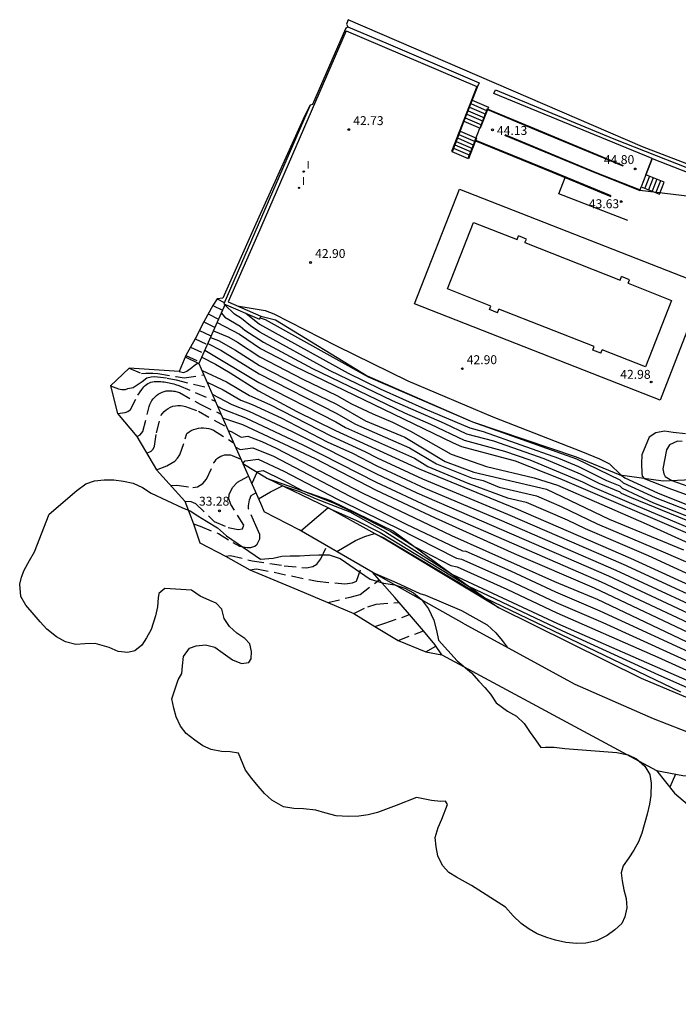
# Model space of a CAD drawing. Units: metres. Extents: x 581293 to 582259, y 4794299 to 4795774.
# Drawn here: x 581293 to 581348, y 4794353 to 4794435 of the extents above; entities that cross this region are included whole.
import ezdxf

# ---------------------------------------------------------------- set-up
doc = ezdxf.new("R2010")
doc.units = ezdxf.units.M
doc.header["$LTSCALE"] = 2
doc.linetypes.add('TRAZOS', pattern=[0.75, 0.5, -0.25])
doc.layers.get('0').update_dxf_attribs({"linetype": 'CONTINUOUS'})
for name, color, linetype in [('020101', 3, 'CABEZA_TALUD'), ('020104', 34, 'CONTINUOUS'), ('020107', 3, 'CONTINUOUS'), ('020194', 31, 'TRAZOS'), ('020195', 30, 'TRAZOS'), ('020204', 9, 'CONTINUOUS'), ('020308', 9, 'CONTINUOUS'), ('050109', 4, 'CONTINUOUS'), ('060106', 9, 'BARANDILLA'), ('060117', 9, 'CONTINUOUS'), ('060130', 9, 'CONTINUOUS'), ('070105', 6, 'CONTINUOUS'), ('070108', 9, 'VALLA'), ('070116', 7, 'CONTINUOUS'), ('100106', 63, 'CONTINUOUS'), ('100107', 3, 'CONTINUOUS'), ('270204', 9, 'CONTINUOUS'), ('270304', 9, 'CONTINUOUS'), ('Ambito', 30, 'CONTINUOUS')]:
    doc.layers.add(name, color=color, linetype=linetype)
doc.layers.add('020105', color=24, linetype='CONTINUOUS', lineweight=30)
doc.layers.add('080111', color=7, linetype='CONTINUOUS', lineweight=30)
doc.styles.add('ARIAL', font='arial.ttf')
doc.styles.add('ROMANS', font='ROMANS')
doc.linetypes.add('BARANDILLA', pattern='A,1,[201,DONOSTI.shx,S=0.1,R=0,X=0,Y=0],1', length=2)
doc.linetypes.add('CABEZA_TALUD', pattern='A,0.1,[204,DONOSTI.shx,S=0.15,R=0,X=0,Y=0],0,0.2', length=0.3)
doc.linetypes.add('VALLA', pattern='A,1,[200,DONOSTI.shx,S=0.1,R=0,X=0,Y=0],1', length=2)

# ---------------------------------------------------------------- blocks, each defined once
blk = doc.blocks.new('REIND')
blk.add_circle((0, 0), 0.055)
blk = doc.blocks.new('COTAPU')
blk.add_circle((0, 0), 0.075)

msp = doc.modelspace()

# ---------------------------------------------------------------- linework, layer by layer
at = {"layer": '020101'}
for points in [[(581313.21, 4794410.53, 42.39), (581314.44, 4794410.22, 42.34), (581322.17, 4794405.51, 42.04), (581331.03, 4794401.64, 42), (581339.77, 4794398.67, 42.11), (581343.44, 4794397.17, 42.41), (581347.09, 4794396.65, 43.3), (581350.67, 4794396.84, 44.28)], [(581313.69, 4794396.89, 32.67), (581319.07, 4794395.02, 33.25), (581324.38, 4794392.42, 33.22), (581328.87, 4794389.13, 32.67), (581333.24, 4794385.97, 31.07)]]:
    msp.add_polyline3d(points, dxfattribs=at)
at = {"layer": '020104'}
for points, elevation in [([(581349.04, 4794393.36), (581344.43, 4794395.23), (581343.59, 4794395.59), (581343.46, 4794395.71), (581341.69, 4794396.45), (581340.13, 4794397.23), (581337.07, 4794398.5), (581332.83, 4794399.99), (581330.57, 4794400.6), (581328.68, 4794401.5), (581324.29, 4794403.39), (581319.05, 4794405.92), (581313.13, 4794409.16), (581312.33, 4794409.7), (581311.57, 4794410.33), (581310.98, 4794410.68), (581310.182, 4794411.478)], 41), ([(581309.878, 4794410.792), (581310.18, 4794410.44), (581311.48, 4794409.67), (581311.87, 4794409.35), (581313.44, 4794408.32), (581317.55, 4794406.12), (581325.31, 4794402.38), (581327.5, 4794401.43), (581330.34, 4794400.08), (581333.73, 4794399.17), (581335.85, 4794398.42), (581340.29, 4794396.58), (581341.07, 4794396.19), (581344.62, 4794394.67), (581353.26, 4794391.02)], 40.5), ([(581311.947, 4794410.76), (581313.11, 4794409.84), (581320.55, 4794405.72), (581323.27, 4794404.41), (581327.03, 4794402.71), (581330.8, 4794401.12), (581331.93, 4794400.81), (581338.28, 4794398.57), (581339.96, 4794397.88), (581342.31, 4794396.7), (581343.45, 4794396.23), (581343.65, 4794396.04), (581346.27, 4794394.82), (581354.05, 4794391.76)], 41.5), ([(581313.148, 4794410.377), (581313.58, 4794410.24), (581322.25, 4794405.42), (581331.03, 4794401.64), (581339.8, 4794398.52), (581343.44, 4794396.74), (581343.71, 4794396.5), (581346.41, 4794395.26), (581354.44, 4794392.13)], 42), ([(581309.21, 4794409.29), (581310.52, 4794408.74), (581311.24, 4794408.34), (581313.13, 4794407.09), (581316.74, 4794405.23), (581319.62, 4794403.85), (581320.83, 4794403.15), (581322.64, 4794402.29), (581324.29, 4794401.61), (581325.82, 4794400.83), (581329.25, 4794398.91), (581332.22, 4794397.87), (581336.24, 4794396.92), (581338.19, 4794396.3), (581345.67, 4794393.03), (581353.15, 4794389.64)], 39.5), ([(581308.74, 4794408.23), (581309.83, 4794407.66), (581313.07, 4794405.66), (581319.56, 4794402.37), (581321.18, 4794401.44), (581325.73, 4794399.45), (581328, 4794398.09), (581330.96, 4794396.92), (581331.92, 4794396.69), (581333.28, 4794396.14), (581336.41, 4794395.41), (581338.49, 4794394.51), (581341.53, 4794393.04), (581347.3, 4794390.61), (581348.96, 4794389.86)], 38.5), ([(581308.964, 4794408.728), (581309.65, 4794408.48), (581311.08, 4794407.66), (581313.1, 4794406.37), (581317.43, 4794404.14), (581319.59, 4794403.11), (581322.02, 4794401.72), (581325.33, 4794400.35), (581328.73, 4794398.3), (581331.14, 4794397.38), (581337.27, 4794395.95), (581342.54, 4794393.44), (581348.79, 4794390.85)], 39), ([(581308.48, 4794407.65), (581313.04, 4794404.94), (581319.53, 4794401.63), (581320.34, 4794401.16), (581326.14, 4794398.56), (581327.27, 4794397.88), (581330.63, 4794396.47), (581333.98, 4794395.24), (581335.55, 4794394.87), (581339, 4794393.38), (581340.52, 4794392.64), (581345.82, 4794390.38), (581353.99, 4794386.61)], 38), ([(581308.256, 4794405.957), (581310.32, 4794404.99), (581312.26, 4794403.84), (581313.96, 4794403.09), (581319.15, 4794400.42), (581321.97, 4794399.13), (581323, 4794398.6), (581326.81, 4794396.84), (581333.99, 4794393.87), (581343.72, 4794389.65), (581353.47, 4794385.16)], 37), ([(581308.684, 4794404.968), (581310.03, 4794404.33), (581311.52, 4794403.46), (581312.47, 4794403.09), (581314.91, 4794401.95), (581318.8, 4794399.95), (581320.92, 4794398.98), (581322.97, 4794397.92), (581327.08, 4794396.02), (581333.29, 4794393.41), (581343.11, 4794389.15), (581352.68, 4794384.72)], 36.5), ([(581309.118, 4794403.966), (581310.78, 4794403.08), (581312.2, 4794402.52), (581315.86, 4794400.81), (581322.95, 4794397.24), (581326.35, 4794395.66), (581342.49, 4794388.66), (581351.88, 4794384.27), (581367.73, 4794376.53), (581370.38, 4794375.39), (581372.07, 4794374.57), (581373.39, 4794374.05), (581375.09, 4794373.23), (581377.61, 4794372.24), (581379.39, 4794371.43), (581380.62, 4794368.28), (581382.03, 4794366.32), (581383, 4794364.45), (581384.99, 4794362.29), (581387.91, 4794360.53), (581393.59, 4794357.27), (581395.33, 4794356.08), (581396.407, 4794355.192)], 36), ([(581309.553, 4794402.958), (581310.04, 4794402.7), (581311.93, 4794401.95), (581316.81, 4794399.67), (581322.93, 4794396.56), (581327.61, 4794394.37), (581341.88, 4794388.16), (581351.09, 4794383.83), (581367.34, 4794375.89), (581374.33, 4794372.86), (581377.83, 4794371.47), (581380, 4794365.89), (581382.25, 4794362.78), (581387.3, 4794359.71), (581388.37, 4794359.14), (581393.18, 4794356.32), (581394.316, 4794355.513)], 35.5), ([(581310.449, 4794400.887), (581310.7, 4794400.8), (581311.56, 4794400.35), (581312.1, 4794400.42), (581313.28, 4794399.98), (581314.49, 4794399.42), (581321.81, 4794395.63), (581329.26, 4794392.07), (581337.95, 4794388.2), (581341.52, 4794386.69), (581359.41, 4794378.19), (581365.29, 4794375.44), (581366.02, 4794375.16), (581368.06, 4794374.09), (581370.89, 4794372.88), (581373.72, 4794371.77), (581374.69, 4794368.73), (581376.39, 4794364.81), (581376.9, 4794363.78), (581381.76, 4794360.84), (581384.05, 4794359.39), (581385.21, 4794358.57), (581388.06, 4794357), (581389.77, 4794355.976)], 34.5), ([(581348.962, 4794400.62), (581347.93, 4794400.73), (581347.19, 4794400.85), (581346.47, 4794400.71), (581345.92, 4794400.34), (581345.3, 4794398.86), (581345.26, 4794398.13), (581345.29, 4794397.3), (581345.33, 4794397.05), (581345.49, 4794396.87), (581347.57, 4794396.04), (581349.64, 4794395.3)], 43), ([(581348.7, 4794399.98), (581348.31, 4794399.99), (581347.62, 4794399.68), (581347.37, 4794399.27), (581347.07, 4794397.66), (581347.15, 4794397.25), (581347.27, 4794397.04), (581347.82, 4794396.68), (581350.04, 4794395.9)], 43.5), ([(581311.053, 4794399.528), (581311.46, 4794399.31), (581312.53, 4794399.45), (581314.27, 4794398.74), (581320.71, 4794395.38), (581325.46, 4794393.02), (581330.2, 4794390.78), (581330.47, 4794390.73), (581334.24, 4794389.08), (581338.01, 4794387.31), (581341.77, 4794385.71), (581350.65, 4794381.62)], 34), ([(581311.685, 4794398.115), (581311.88, 4794398.34), (581312.97, 4794398.49), (581315.14, 4794397.47), (581319.61, 4794395.14), (581324.66, 4794392.71), (581329.7, 4794390.16), (581330.1, 4794390.08), (581334.08, 4794388.31), (581338.07, 4794386.43), (581342.02, 4794384.73), (581350.83, 4794380.73)], 33.5), ([(581312.446, 4794396.412), (581312.93, 4794397.44), (581313.4, 4794397.52), (581315.07, 4794396.73), (581316.75, 4794395.82), (581319.37, 4794394.79), (581320.94, 4794394.05), (581324.17, 4794392.4), (581326.17, 4794391.1), (581329.2, 4794389.54), (581329.73, 4794389.43), (581333.93, 4794387.55), (581338.13, 4794385.54), (581346.65, 4794381.81), (581356.86, 4794377.19)], 33), ([(581316.573, 4794392.453), (581318.86, 4794394.4), (581321.2, 4794393.36), (581323.26, 4794392.32), (581330.7, 4794387.8), (581338.56, 4794384.07), (581346.69, 4794380.33), (581354.82, 4794376.75), (581361.62, 4794374.58), (581363.44, 4794373.65), (581364.15, 4794372.83), (581361.1, 4794368.63), (581361.84, 4794367.44), (581362.06, 4794367.19), (581369.58, 4794362.26), (581371.95, 4794360.56), (581375.27, 4794358.54), (581376.934, 4794357.837)], 32), ([(581319.597, 4794390.704), (581321.19, 4794391.65), (581321.98, 4794391.99), (581322.77, 4794392.23), (581323.57, 4794391.86), (581332.07, 4794386.81), (581348.55, 4794378.9)], 31.5), ([(581322.63, 4794388.95), (581324.61, 4794388.11), (581326.59, 4794387.19), (581327.08, 4794387.04), (581330.11, 4794385.75), (581332.27, 4794384.54), (581332.99, 4794383.88), (581333.54, 4794383.22), (581333.954, 4794382.652)], 31), ([(581348.123, 4794371.986), (581347.652, 4794370.885)], 26.5)]:
    msp.add_lwpolyline(points, dxfattribs=dict(at, elevation=elevation))
at = {"layer": '020105'}
for points, elevation in [([(581311.211, 4794411.398), (581313.57, 4794411), (581314.29, 4794410.71), (581319.59, 4794408.03), (581325.58, 4794405.09), (581332.75, 4794402.05), (581340.3, 4794399.09), (581341.74, 4794398.52), (581342.56, 4794398.1), (581343.55, 4794397.15), (581343.85, 4794396.92), (581346.62, 4794395.66), (581349.34, 4794394.57)], 42.5), ([(581309.526, 4794409.997), (581311.4, 4794409.01), (581313.17, 4794407.81), (581316.05, 4794406.32), (581329.41, 4794399.86), (581330.11, 4794399.56), (581334.64, 4794398.35), (581338.39, 4794396.85), (581352.87, 4794390.65), (581362.1, 4794385.8), (581372.14, 4794381.06), (581380.88, 4794376.62), (581387.45, 4794373.4), (581394.88, 4794370.15), (581396.75, 4794368.17), (581397.32, 4794367.7), (581398.92, 4794366.1), (581400.16, 4794365.14), (581402.29, 4794363.11), (581405.72, 4794360.64), (581409.1, 4794357.73), (581414.241, 4794352.609)], 40), ([(581308.23, 4794407.07), (581309.4, 4794406.47), (581310.62, 4794405.75), (581313.01, 4794404.23), (581316.25, 4794402.49), (581319.5, 4794400.89), (581326.55, 4794397.67), (581334.69, 4794394.34), (581344.34, 4794390.15), (581354.27, 4794385.61), (581377.36, 4794374.35), (581384.06, 4794371.31), (581384.73, 4794370.02), (581387.53, 4794366.71), (581388.95, 4794365.29), (581390.03, 4794364.04), (581392.19, 4794362.06), (581393.69, 4794360.73), (581397.2, 4794358.69), (581398.59, 4794357.55), (581400.02, 4794356.65), (581401.21, 4794355.57), (581401.75, 4794355.21), (581402.653, 4794354.248)], 37.5), ([(581309.986, 4794401.958), (581311.67, 4794401.39), (581317.77, 4794398.54), (581322.91, 4794395.88), (581327.88, 4794393.55), (581334.55, 4794390.55), (581341.27, 4794387.67), (581350.3, 4794383.39), (581366.96, 4794375.25), (581371.38, 4794373.35), (581375.78, 4794371.63), (581377.08, 4794368.28), (581379.38, 4794363.51), (581379.55, 4794363.28), (581382.1, 4794361.75), (581386.68, 4794358.88), (581388.21, 4794358.07), (581392.228, 4794355.707)], 35), ([(581313.013, 4794395.142), (581314.01, 4794395.73), (581315.04, 4794396.23), (581316.46, 4794395.76), (581317.87, 4794395.14), (581320.7, 4794394.06), (581323.71, 4794392.36), (581329.35, 4794388.78), (581338.19, 4794384.66), (581354.07, 4794377.69), (581358, 4794376.02), (581361.96, 4794374.75), (581363.68, 4794373.87), (581365.06, 4794373.34), (581366.19, 4794372.75), (581364.72, 4794370.65), (581363.37, 4794368.54), (581363.98, 4794367.3), (581369.75, 4794363.49), (581372.27, 4794361.67), (581373.71, 4794360.82), (581375.47, 4794359.67), (581378.13, 4794358.57), (581379.933, 4794357.464)], 32.5)]:
    msp.add_lwpolyline(points, dxfattribs=dict(at, elevation=elevation))
at = {"layer": '020107'}
msp.add_polyline3d([(581351.34, 4794377.47, 31.33), (581345.26, 4794380.02, 31.1), (581333.24, 4794385.97, 31.07), (581323.64, 4794391.76, 31.39), (581318.94, 4794394.37, 31.99), (581313.69, 4794396.89, 32.67), (581311.7, 4794398.08, 33.49)], dxfattribs=at)
at = {"layer": '020194'}
for points, elevation in [([(581309.16, 4794411.43), (581309.975, 4794411.012)], 40.64), ([(581308.78, 4794410.73), (581309.651, 4794410.28)], 40.14), ([(581308.032, 4794409.309), (581309.027, 4794408.871)], 39.14), ([(581307.67, 4794408.6), (581308.7, 4794408.14)], 38.64), ([(581306.9, 4794407.21), (581308.053, 4794406.669)], 37.64), ([(581307.282, 4794407.899), (581308.384, 4794407.418)], 38.14), ([(581300.55, 4794404.65), (581301.22, 4794404.4), (581301.49, 4794404.36), (581301.8, 4794404.35), (581302.01, 4794404.42), (581302.45, 4794404.53), (581303.21, 4794405.03), (581303.6, 4794405.32), (581303.97, 4794405.42), (581304.26, 4794405.44), (581305.32, 4794405.31), (581306.07, 4794405.15), (581308.901, 4794404.467)], 36.14), ([(581302.12, 4794406.13), (581303.16, 4794405.7), (581303.53, 4794405.71), (581304.1, 4794405.72), (581304.54, 4794405.69), (581306.09, 4794405.43), (581306.74, 4794405.34), (581308.424, 4794405.57)], 36.64), ([(581301.13, 4794402.33), (581301.79, 4794402.42), (581302.02, 4794402.51), (581302.22, 4794402.66), (581302.85, 4794403.86), (581303.2, 4794404.34), (581303.27, 4794404.46), (581303.36, 4794404.57), (581303.46, 4794404.68), (581303.57, 4794404.77), (581303.69, 4794404.85), (581303.82, 4794404.91), (581303.95, 4794404.97), (581304.09, 4794405), (581304.23, 4794405.03), (581304.37, 4794405.03), (581304.52, 4794405.03), (581304.66, 4794405.02), (581304.79, 4794405.01), (581304.93, 4794405), (581305.07, 4794404.99), (581305.2, 4794404.97), (581305.34, 4794404.95), (581305.48, 4794404.92), (581305.61, 4794404.89), (581305.75, 4794404.86), (581305.88, 4794404.82), (581306.01, 4794404.78), (581306.31, 4794404.69), (581309.376, 4794403.367)], 35.64), ([(581302.77, 4794400.38), (581303.06, 4794400.53), (581303.28, 4794400.8), (581303.81, 4794402.91), (581303.87, 4794403.08), (581303.94, 4794403.25), (581304.04, 4794403.42), (581304.15, 4794403.57), (581304.27, 4794403.71), (581304.41, 4794403.83), (581304.56, 4794403.95), (581304.72, 4794404.04), (581304.89, 4794404.12), (581305.07, 4794404.18), (581305.25, 4794404.23), (581305.35, 4794404.24), (581305.45, 4794404.24), (581305.55, 4794404.24), (581305.65, 4794404.24), (581305.75, 4794404.23), (581305.85, 4794404.22), (581305.96, 4794404.2), (581306.05, 4794404.18), (581306.15, 4794404.16), (581306.25, 4794404.13), (581306.35, 4794404.09), (581308.11, 4794403.11), (581309.848, 4794402.276)], 35.14), ([(581304.43, 4794397.59), (581305.28, 4794397.92), (581305.98, 4794398.31), (581306.18, 4794398.56), (581306.4, 4794398.86), (581306.85, 4794400.2), (581306.99, 4794400.65), (581307.16, 4794400.78), (581307.35, 4794400.89), (581307.54, 4794400.98), (581307.75, 4794401.05), (581307.96, 4794401.09), (581308.17, 4794401.12), (581308.39, 4794401.12), (581308.61, 4794401.1), (581308.82, 4794401.06), (581309.02, 4794401), (581309.22, 4794400.92), (581310.89, 4794399.894)], 34.14), ([(581305.616, 4794396.28), (581306.14, 4794396.29), (581307.47, 4794396.11), (581307.88, 4794396.15), (581308.33, 4794396.44), (581308.63, 4794396.79), (581309.26, 4794398.19), (581309.35, 4794398.32), (581309.45, 4794398.45), (581309.57, 4794398.56), (581309.7, 4794398.66), (581309.85, 4794398.74), (581310, 4794398.8), (581310.16, 4794398.84), (581310.32, 4794398.86), (581310.48, 4794398.86), (581310.64, 4794398.84), (581310.8, 4794398.8), (581311.522, 4794398.479)], 33.64), ([(581306.82, 4794394.95), (581307.3, 4794394.91), (581307.71, 4794394.75), (581309.28, 4794393.24), (581310.47, 4794392.73), (581311.29, 4794392.57), (581311.66, 4794392.61), (581311.79, 4794392.92), (581310.68, 4794394.66), (581310.51, 4794395.14), (581310.55, 4794395.51), (581310.81, 4794396.09), (581311.24, 4794396.55), (581312.155, 4794397.063)], 33.14), ([(581307.55, 4794393.03), (581308.11, 4794392.84), (581309.64, 4794392.22), (581310.86, 4794391.47), (581311.4, 4794391.16), (581312.07, 4794391.05), (581312.38, 4794391.06), (581312.69, 4794391.16), (581312.89, 4794391.34), (581313.12, 4794391.77), (581313.12, 4794392.14), (581312.78, 4794392.89), (581312.18, 4794394.31), (581312.16, 4794394.55), (581312.25, 4794395.06), (581312.4, 4794395.44), (581312.79, 4794395.64)], 32.64), ([(581310.24, 4794390.33), (581310.66, 4794390.38), (581312.47, 4794389.94), (581315.18, 4794389.52), (581317.05, 4794389.34), (581317.58, 4794389.44), (581317.92, 4794389.65), (581318.25, 4794390.1), (581318.771, 4794391.182)], 31.64), ([(581312.29, 4794389.16), (581312.85, 4794389.27), (581317.94, 4794388.21), (581320.28, 4794387.99), (581320.92, 4794388.07), (581321.27, 4794388.23), (581321.711, 4794389.482)], 31.14), ([(581318.86, 4794386.43), (581320.72, 4794386.87), (581321.58, 4794387.11), (581323.17, 4794388.33)], 30.14), ([(581322.8, 4794384.39), (581323.65, 4794384.69), (581325.73, 4794385.4)], 29.14), ([(581324.76, 4794383.23), (581326.91, 4794384.04)], 28.64), ([(581327.09, 4794382.26), (581327.959, 4794382.745)], 28.64)]:
    msp.add_lwpolyline(points, dxfattribs=dict(at, elevation=elevation))
at = {"layer": '020195'}
for points, elevation in [([(581308.4, 4794410.03), (581309.341, 4794409.58)], 39.64), ([(581306.32, 4794405.85), (581306.72, 4794405.78), (581306.97, 4794405.88), (581307.4, 4794406.2), (581307.59, 4794406.36), (581307.71, 4794406.46), (581307.921, 4794406.587)], 37.14), ([(581303.6, 4794398.99), (581303.97, 4794399.16), (581304.13, 4794399.32), (581304.24, 4794399.57), (581304.43, 4794400.71), (581304.8, 4794402.16), (581304.92, 4794402.34), (581305.07, 4794402.5), (581305.23, 4794402.64), (581305.41, 4794402.76), (581305.6, 4794402.86), (581305.8, 4794402.94), (581306.01, 4794402.98), (581306.22, 4794403.01), (581306.44, 4794403), (581306.65, 4794402.97), (581306.86, 4794402.91), (581307.97, 4794402.52), (581310.323, 4794401.178)], 34.64), ([(581321.04, 4794385.51), (581322.21, 4794386.06), (581322.91, 4794386.29), (581324.838, 4794386.421)], 29.5)]:
    msp.add_lwpolyline(points, dxfattribs=dict(at, elevation=elevation))
at = {"layer": '050109'}
for points in [[(581332.59, 4794411.37, 42.98), (581328.93, 4794412.81, 42.98), (581331.13, 4794418.41, 42.98), (581334.79, 4794416.97, 42.98)], [(581334.79, 4794416.97, 42.98), (581334.9, 4794417.27, 42.98)], [(581335.57, 4794417.01, 42.98), (581334.9, 4794417.27, 42.98)], [(581335.45, 4794416.71, 42.98), (581335.57, 4794417.01, 42.98)], [(581335.45, 4794416.71, 42.98), (581343.48, 4794413.55, 42.98)], [(581343.48, 4794413.55, 42.98), (581343.59, 4794413.85, 42.98)], [(581344.26, 4794413.59, 42.98), (581343.59, 4794413.85, 42.98)], [(581344.14, 4794413.29, 42.98), (581344.26, 4794413.59, 42.98)], [(581344.14, 4794413.29, 42.98), (581347.8, 4794411.85, 42.98), (581345.6, 4794406.26, 42.98)], [(581332.47, 4794411.08, 42.98), (581332.59, 4794411.37, 42.98)], [(581333.14, 4794410.81, 42.98), (581332.47, 4794411.08, 42.98)], [(581333.14, 4794410.81, 42.98), (581333.26, 4794411.11, 42.98)], [(581341.28, 4794407.96, 42.98), (581333.26, 4794411.11, 42.98)], [(581341.16, 4794407.66, 42.98), (581341.28, 4794407.96, 42.98)], [(581341.83, 4794407.4, 42.98), (581341.16, 4794407.66, 42.98)], [(581341.83, 4794407.4, 42.98), (581341.95, 4794407.7, 42.98)], [(581345.6, 4794406.26, 42.98), (581341.95, 4794407.7, 42.98)]]:
    msp.add_polyline3d(points, dxfattribs=at)
at = {"layer": '060106'}
for points in [[(581331.46, 4794429.84, 45.65), (581330.93, 4794428.5, 45.47), (581330.31, 4794426.92, 44.12), (581329.9, 4794425.88, 44.12), (581329.31, 4794424.36, 43.24)], [(581332.28, 4794427.97, 45.35), (581331.64, 4794426.34, 44.12)], [(581332.28, 4794427.97, 45.47), (581336.58, 4794426.18, 45.34), (581343.71, 4794423.21, 44.78)], [(581331.25, 4794425.34, 44.12), (581331.64, 4794426.34, 44.12)], [(581331.25, 4794425.34, 44.12), (581330.644, 4794423.79, 43.216)], [(581342.71, 4794420.64, 43.68), (581337.75, 4794422.7, 43.87), (581331.25, 4794425.34, 44.12)], [(581333.75, 4794425.82, 44.12), (581341.36, 4794422.64, 44.74), (581345.14, 4794421.15, 44.78)]]:
    msp.add_polyline3d(points, dxfattribs=at)
at = {"layer": '060117'}
for points in [[(581331.011, 4794428.705, 45.47), (581332.39, 4794428.11, 45.47)], [(581330.659, 4794427.81, 44.79), (581332.04, 4794427.22, 44.79)], [(581330.777, 4794428.111, 45.02), (581332.158, 4794427.521, 45.02)], [(581330.894, 4794428.408, 45.24), (581332.272, 4794427.809, 45.24)], [(581332.39, 4794428.11, 45.47), (581331.69, 4794426.33, 44.12)], [(581330.428, 4794427.221, 44.35), (581331.805, 4794426.622, 44.35)], [(581330.545, 4794427.518, 44.57), (581331.922, 4794426.919, 44.57)], [(581330.31, 4794426.92, 44.12), (581331.69, 4794426.33, 44.12)], [(581329.76, 4794425.52, 43.83), (581331.139, 4794424.92, 43.83)], [(581329.872, 4794425.809, 43.98), (581331.252, 4794425.209, 43.98)], [(581329.986, 4794426.098, 44.12), (581331.36, 4794425.51, 44.12)], [(581331.36, 4794425.51, 44.12), (581331.28, 4794425.28, 44.12)], [(581329.422, 4794424.649, 43.39), (581330.803, 4794424.059, 43.39)], [(581329.534, 4794424.938, 43.53), (581330.912, 4794424.339, 43.53)], [(581329.648, 4794425.231, 43.68), (581331.027, 4794424.631, 43.68)], [(581331.28, 4794425.28, 44.12), (581330.69, 4794423.77, 43.21)], [(581330.69, 4794423.77, 43.21), (581329.31, 4794424.36, 43.3)], [(581345.63, 4794422.41, 44.78), (581345.24, 4794421.41, 44.78)], [(581345.939, 4794422.288, 45.09), (581345.549, 4794421.288, 45.09)], [(581346.249, 4794422.167, 45.41), (581345.862, 4794421.165, 45.41)], [(581346.558, 4794422.045, 45.72), (581346.171, 4794421.043, 45.72)], [(581346.871, 4794421.922, 46.04), (581346.481, 4794420.922, 46.04)]]:
    msp.add_polyline3d(points, dxfattribs=at)
at = {"layer": '060130'}
for points in [[(581344.12, 4794418.56, 43.68), (581338.31, 4794420.81, 43.34), (581338.848, 4794422.186, 43.34)], [(581346.83, 4794403.46, 42.98), (581326.14, 4794411.55, 42.98), (581329.93, 4794421.22, 42.98), (581350.61, 4794413.13, 42.98), (581346.83, 4794403.46, 42.98)]]:
    msp.add_polyline3d(points, dxfattribs=at)
at = {"layer": '070105'}
for points in [[(581320.4, 4794434.53, 42.54), (581312.92, 4794417.33, 42.54), (581310.47, 4794411.72, 42.54), (581313.21, 4794410.53, 42.39), (581313.1, 4794410.26, 41.81)], [(581320.4, 4794434.53, 42.54), (581331.41, 4794429.86, 42.54)], [(581320.54, 4794434.86, 45.15), (581323.94, 4794433.43, 45.3), (581331.59, 4794430.16, 45.65)], [(581331.41, 4794429.86, 42.54), (581329.26, 4794424.38, 43.16)], [(581331.59, 4794430.16, 45.65), (581331.46, 4794429.84, 45.65)], [(581346.17, 4794423.78, 44.78), (581332.84, 4794429.25, 45.47), (581332.98, 4794429.57, 45.71)], [(581332.98, 4794429.57, 45.71), (581342.94, 4794425.43, 46.22), (581351.78, 4794421.96, 46.64), (581361.23, 4794418.26, 47.08), (581371.57, 4794414.21, 47.61), (581377.52, 4794411.87, 47.9)], [(581317.36, 4794428.28, 40.88), (581310.08, 4794411.57, 40.99), (581313.1, 4794410.26, 41.81)], [(581332.308, 4794427.901, 45.47), (581336.56, 4794426.13, 45.34), (581343.69, 4794423.16, 44.78)], [(581333.73, 4794425.76, 44.12), (581341.34, 4794422.6, 44.74), (581345.12, 4794421.1, 44.78)], [(581331.28, 4794425.28, 44.12), (581337.73, 4794422.65, 43.87), (581342.69, 4794420.59, 43.68)]]:
    msp.add_polyline3d(points, dxfattribs=at)
at = {"layer": '070108'}
for points in [[(581310.199, 4794411.518, 41.019), (581308, 4794406.55, 37.08)], [(581306.85, 4794407.09, 37.91), (581308, 4794406.55, 37.29)], [(581308, 4794406.55, 37.08), (581310.53, 4794400.7, 34.41), (581313.17, 4794394.79, 32.33)], [(581313.17, 4794394.79, 32.33), (581313.49, 4794394.06, 32.18)], [(581330.34, 4794384.63, 30.91), (581322.63, 4794388.95, 31), (581316.44, 4794392.53, 32.02), (581313.49, 4794394.06, 32.18)], [(581330.34, 4794384.63, 30.91), (581339.64, 4794379.54, 31.14), (581346.26, 4794376.66, 31.04), (581352, 4794374.43, 31.04), (581357.26, 4794372.87, 30.97), (581360.999, 4794371.968, 31.47)]]:
    msp.add_polyline3d(points, dxfattribs=at)
at = {"layer": '070116'}
for points in [[(581328.439, 4794382.022, 29.367), (581327.87, 4794382.88, 28.14), (581326.91, 4794384.04, 28.64), (581325.73, 4794385.4, 29.14), (581324.48, 4794386.83, 29.64), (581323.17, 4794388.33, 30.14), (581322.63, 4794388.95, 31)], [(581346.53, 4794372.28, 26.14), (581348.75, 4794371.87, 26.64), (581350.66, 4794371.67, 27.14), (581352.16, 4794371.57, 27.64), (581353.59, 4794371.55, 28.14), (581355, 4794371.59, 28.64), (581357.41, 4794371.79, 29.64), (581360.026, 4794372.203, 31.351)]]:
    msp.add_polyline3d(points, dxfattribs=at)
at = {"layer": '080111'}
msp.add_polyline3d([(581345.12, 4794421.1, 43.68), (581345.14, 4794421.15, 44.78), (581345.24, 4794421.41, 44.78), (581346.79, 4794420.8, 46.35), (581347.18, 4794421.8, 46.35), (581345.63, 4794422.41, 44.78), (581346.17, 4794423.78, 44.78), (581345.63, 4794422.41, 44.78), (581346.17, 4794423.78, 44.78), (581356.57, 4794419.71, 44.46)], close=True, dxfattribs=at)
at = {"layer": '100106'}
msp.add_polyline3d([(581343.19, 4794373.79, 32.24), (581344.13, 4794373.61, 32.11), (581344.85, 4794373.28, 32.11), (581345.54, 4794372.65, 32.11), (581345.97, 4794371.94, 32.11), (581346.07, 4794371.23, 32.11), (581346.06, 4794370.18, 32.11), (581345.95, 4794369.44, 32.11), (581345.75, 4794368.61, 32.11), (581345.29, 4794367, 32.09), (581345.02, 4794366.29, 32.09), (581344.63, 4794365.58, 32.09), (581344.2, 4794364.94, 32.09), (581343.71, 4794364.26, 32.09), (581343.54, 4794363.67, 32.09), (581343.63, 4794363.01, 31.98), (581343.79, 4794362.23, 31.96), (581343.98, 4794361.5, 31.96), (581344.03, 4794360.72, 31.96), (581343.85, 4794359.96, 31.96), (581343.6, 4794359.41, 31.9), (581343.02, 4794358.88, 31.88), (581342.37, 4794358.4, 31.88), (581341.47, 4794357.96, 31.88), (581340.57, 4794357.76, 31.88), (581339.78, 4794357.73, 31.88), (581338.9, 4794357.82, 31.88), (581338.02, 4794358, 31.82), (581337.28, 4794358.22, 31.8), (581336.48, 4794358.53, 31.72), (581335.8, 4794358.93, 31.64), (581335.12, 4794359.41, 31.56), (581334.45, 4794360.06, 31.33), (581333.81, 4794360.78, 31.12), (581330.95, 4794362.62, 31.09), (581329.68, 4794363.31, 31.06), (581329.05, 4794363.71, 31.04), (581328.52, 4794364.28, 31.01), (581328.12, 4794365.11, 30.96), (581327.96, 4794365.87, 30.96), (581327.9, 4794366.65, 30.93), (581328.15, 4794367.5, 30.93), (581328.45, 4794368.2, 30.93), (581328.93, 4794369.41, 30.93), (581328.76, 4794369.7, 30.93), (581328.37, 4794369.69, 30.93), (581327.57, 4794369.76, 30.93), (581326.32, 4794370, 30.93), (581324.6, 4794369.33, 31.61), (581323.02, 4794368.75, 32.03), (581322.26, 4794368.56, 32.09), (581321.45, 4794368.45, 32.17), (581320.55, 4794368.42, 32.17), (581319.56, 4794368.48, 32.17), (581318.59, 4794368.73, 32.17), (581317.84, 4794368.94, 32.19), (581316.79, 4794369.07, 32.19), (581315.98, 4794369.1, 32.19), (581315.11, 4794369.24, 32.19), (581314.14, 4794369.78, 32.19), (581313.52, 4794370.35, 32.19), (581312.98, 4794370.96, 32.19), (581312.44, 4794371.61, 32.19), (581311.92, 4794372.32, 32.19), (581311.33, 4794373.74, 32.45), (581310.62, 4794373.86, 32.72), (581309.89, 4794373.87, 32.87), (581309.03, 4794374.06, 32.93), (581308.32, 4794374.37, 32.93), (581307.64, 4794374.84, 32.93), (581306.93, 4794375.41, 32.93), (581306.44, 4794376.02, 32.93), (581306.09, 4794376.79, 32.93), (581305.89, 4794377.54, 32.95), (581305.71, 4794378.31, 32.95), (581306.26, 4794379.91, 33.42), (581306.56, 4794380.46, 33.9), (581306.62, 4794381.1, 33.87), (581306.69, 4794381.88, 33.87), (581307.2, 4794382.57, 33.84), (581307.75, 4794382.77, 33.84), (581308.56, 4794382.85, 33.87), (581309.33, 4794382.67, 34), (581310.05, 4794382.16, 34.29), (581310.81, 4794381.6, 34.34), (581311.58, 4794381.29, 34.34), (581312.21, 4794381.38, 34.34), (581312.4, 4794381.67, 34.34), (581312.43, 4794382.31, 34.84), (581312.29, 4794382.94, 35.39), (581311.86, 4794383.39, 35.28), (581311.19, 4794383.83, 35.28), (581310.57, 4794384.4, 35.31), (581310.13, 4794385.08, 35.44), (581309.91, 4794385.86, 35.44), (581309.46, 4794386.36, 35.31), (581308.92, 4794386.58, 35.31), (581308.11, 4794386.97, 35.31), (581307.36, 4794387.46, 35.31), (581305.12, 4794387.61, 35.73), (581304.61, 4794387.19, 35.6), (581304.57, 4794386.82, 35.52), (581304.5, 4794386.06, 35.49), (581304.35, 4794385.31, 35.49), (581303.97, 4794384.14, 35.49), (581303.59, 4794383.45, 35.36), (581303.19, 4794382.83, 35.18), (581302.61, 4794382.35, 35.02), (581302.01, 4794382.22, 34.89), (581301.18, 4794382.29, 34.81), (581300.45, 4794382.65, 34.79), (581299.26, 4794382.98, 34.55), (581298.38, 4794382.94, 34.39), (581297.63, 4794382.9, 34.29), (581296.76, 4794383.11, 34.24), (581295.99, 4794383.52, 34.24), (581295.2, 4794384.18, 34.18), (581294.62, 4794384.79, 34.13), (581294.11, 4794385.38, 34.13), (581293.41, 4794386.21, 34.11), (581293.01, 4794386.93, 34.13), (581292.9, 4794387.96, 34.45), (581293.05, 4794388.56, 35.02), (581293.29, 4794389.14, 35.49), (581293.73, 4794389.96, 35.68), (581294.14, 4794390.68, 35.68), (581295.37, 4794393.87, 36.15), (581297.72, 4794395.86, 36.12), (581298.48, 4794396.42, 35.89), (581299.2, 4794396.67, 35.81), (581300.02, 4794396.75, 35.81), (581300.83, 4794396.75, 35.73), (581301.64, 4794396.64, 35.23), (581302.45, 4794396.46, 34.92), (581303.25, 4794396.1, 34.92), (581303.97, 4794395.63, 34.92), (581306.62, 4794394.38, 35.05), (581307.27, 4794394.13, 35.39), (581307.9, 4794393.71, 35.44), (581308.63, 4794393.26, 35.44), (581309.56, 4794392.71, 35.44), (581310.31, 4794392.02, 35.44), (581313.17, 4794390.07, 35.55), (581314.24, 4794390.16, 35.52), (581314.99, 4794390.32, 35.15), (581315.67, 4794390.35, 34.84), (581316.47, 4794390.36, 34.81), (581317.33, 4794390.4, 34.81), (581318.1, 4794390.44, 34.81), (581318.96, 4794390.44, 34.81), (581319.9, 4794390.14, 34.81), (581322.42, 4794388.4, 35.08), (581323.55, 4794388.05, 35.28), (581324.5, 4794387.9, 35.39), (581325.34, 4794387.63, 35.39), (581326.07, 4794387.24, 35.39), (581326.74, 4794386.68, 35.39), (581327.33, 4794385.88, 35.36), (581327.78, 4794384.93, 35.31), (581328, 4794384.08, 35.26), (581328.17, 4794383.25, 35.15), (581329.75, 4794381.51, 34.08), (581330.95, 4794380.51, 33.74), (581331.56, 4794379.8, 33.29), (581332.07, 4794379.28, 32.77), (581332.56, 4794378.71, 32.53), (581333.03, 4794377.99, 32.53), (581333.98, 4794377.28, 31.48), (581334.73, 4794376.87, 31.2), (581335.39, 4794376.24, 31.12), (581335.89, 4794375.49, 31.12), (581336.35, 4794374.86, 31.12), (581336.8, 4794374.23, 31.17), (581337.14, 4794374.24, 31.17), (581337.91, 4794374.26, 31.17), (581338.8, 4794374.14, 31.17), (581343.19, 4794373.79, 32.24)], close=True, dxfattribs=at)
at = {"layer": '100107'}
msp.add_polyline3d([(581309.54, 4794411.98, 40.75), (581310.125, 4794411.673, 40.75)], dxfattribs=at)
at = {"layer": 'Ambito'}
msp.add_polyline3d([(581363.51, 4794417.81, 47), (581345.36, 4794424.78, 45.5), (581320.57, 4794435.47, 45.03), (581320.41, 4794435.08, 42.93), (581320.54, 4794434.86, 44.5), (581320.34, 4794434.69, 44.5), (581317.56, 4794428.34, 43.35), (581317.36, 4794428.28, 41.65), (581316.9, 4794427.4, 41.57), (581312.78, 4794418.28, 41.84), (581310, 4794412.03, 42.54), (581309.54, 4794411.98, 41.32), (581309.16, 4794411.43, 40.64), (581308.4, 4794410.03, 39.64), (581307.67, 4794408.6, 38.64), (581306.9, 4794407.21, 37.64), (581306.32, 4794405.85, 37.14), (581302.12, 4794406.13, 36.64), (581300.55, 4794404.65, 36.14), (581301.13, 4794402.33, 35.64), (581302.77, 4794400.38, 35.14), (581304.43, 4794397.59, 34.14), (581306.82, 4794394.95, 33.14), (581307.55, 4794393.03, 32.64), (581308.07, 4794391.44, 32.14), (581310.24, 4794390.33, 31.64), (581312.29, 4794389.16, 31.14), (581316.33, 4794387.48, 30.64), (581318.86, 4794386.43, 30.14), (581321.04, 4794385.51, 29.64), (581322.8, 4794384.39, 29.14), (581324.76, 4794383.23, 28.64), (581327.09, 4794382.26, 28.14), (581328.45, 4794382.02, 27.64), (581346.53, 4794372.28, 26.14), (581348.05, 4794370.39, 26.64), (581350.07, 4794368.68, 27.14)], dxfattribs=at)

# ---------------------------------------------------------------- block references
at = {"layer": '020204'}
for p in [(581320.61, 4794426.22, 42.73), (581332.72, 4794426.2, 44.12), (581344.74, 4794422.91, 44.79), (581343.56, 4794420.16, 43.62), (581317.4, 4794415.04, 42.9), (581330.18, 4794406.1, 42.9), (581346.09, 4794404.98, 42.98), (581309.72, 4794394.14, 33.28)]:
    msp.add_blockref('COTAPU', p, dxfattribs=at)
at = {"layer": '270204'}
for p in [(581316.82, 4794422.69, 42.92), (581316.42, 4794421.32, 42.86)]:
    msp.add_blockref('REIND', p, dxfattribs=at)

# ---------------------------------------------------------------- texts
at = {"layer": '020308', "style": 'ARIAL'}
for s, p in [('42.73', (581320.99, 4794426.6)), ('44.13', (581333.09, 4794425.771)), ('44.80', (581342.1, 4794423.32)), ('43.63', (581340.829, 4794419.607)), ('42.90', (581317.78, 4794415.42)), ('42.90', (581330.55, 4794406.48)), ('42.98', (581343.476, 4794405.248)), ('33.28', (581307.998, 4794394.574))]:
    msp.add_text(s, height=0.75, dxfattribs=at).set_placement(p)
at = {"layer": '270304', "style": 'ROMANS'}
for p in [(581317.07, 4794422.94), (581316.67, 4794421.57)]:
    msp.add_text('I', height=0.65, dxfattribs=at).set_placement(p)

doc.saveas('drawing.dxf')
